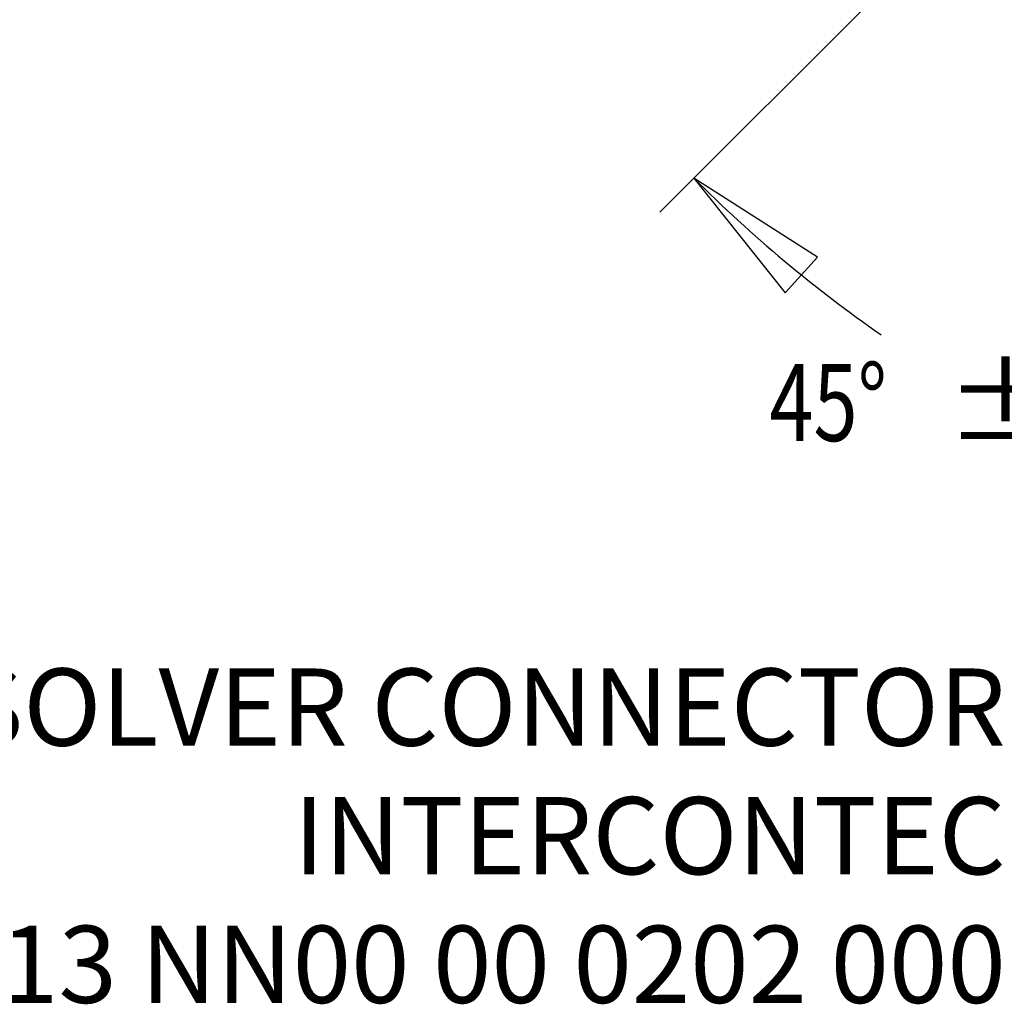
# Model space of a CAD drawing. Units: inches. Extents: x 1.2 to 15.8, y 0.3 to 10.5.
# Drawn here: x 10.9 to 12.2, y 6 to 7.3 of the extents above; entities that cross this region are included whole.
import ezdxf

# ---------------------------------------------------------------- set-up
doc = ezdxf.new("R2010")
doc.units = ezdxf.units.IN
doc.header["$LTSCALE"] = 0.935
doc.header["$MEASUREMENT"] = 0
doc.layers.get('0').update_dxf_attribs({"linetype": 'CONTINUOUS'})
doc.layers.add('8_ALL_NOTES_BALLOONS_SYMBOLS_GT', color=7, linetype='CONTINUOUS')
doc.styles.get("Standard").update_dxf_attribs({"font": 'txt', "width": 0.8})
doc.dimstyles.new('DIMSTYLE_7', dxfattribs={"dimtxt": 0.1, "dimasz": 0.1875, "dimexe": 0.18, "dimexo": 0.0625, "dimgap": 0.09, "dimtad": 0, "dimtih": 1, "dimtoh": 1, "dimdec": 0, "dimlfac": 3.2, "dimzin": 4, "dimdsep": 46, "dimtxsty": 'STANDARD', "dimblk": 'CLOSED', "dimblk1": 'CLOSED', "dimblk2": 'CLOSED', "dimcen": 0.09, "dimadec": 0, "dimazin": 0, "dimtol": 1, "dimtp": 10, "dimtm": 10, "dimtfac": 1, "dimtdec": 0, "dimtofl": 0, "dimtmove": 0, "dimatfit": 3, "dimldrblk": 'CLOSED', "dimfxl": 1, "dimtolj": 1, "dimtzin": 4, "dimarcsym": 0})

# ---------------------------------------------------------------- blocks, each defined once
blk = doc.blocks.new('*D22')
at = {"color": 2, "linetype": 'CONTINUOUS'}
for p, q in [((12.9873, 8.2519), (11.7431, 7.0099)), ((13.0315, 8.2336), (13.0315, 6.4756))]:
    blk.add_line(p, q, dxfattribs=at)
for points in [[(11.9476, 6.9519), (11.7873, 7.0541), (11.9058, 6.9054), (11.9476, 6.9519)], [(12.8426, 6.5169), (13.0315, 6.5381), (12.846, 6.5793), (12.8426, 6.5169)]]:
    blk.add_lwpolyline(points, dxfattribs=at)
for start, end in [(224.9494, 235.2842), (247.1511, 270)]:
    blk.add_arc((13.0315, 8.2961), 1.758, start, end, dxfattribs=at)
for s, width, p in [('45%%d', 0.755556, (11.8852, 6.7135)), ('%%p', 1.166667, (12.1119, 6.7135)), ('10%%d', 0.755556, (12.2286, 6.7135))]:
    blk.add_text(s, height=0.1, dxfattribs=dict(at, width=width)).set_placement(p)
blk = doc.blocks.new('_CLOSED')
at = {"color": 0, "linetype": 'BYBLOCK'}
for p, q in [((0, 0), (-1, 0.1667)), ((-1, 0.1667), (-1, -0.1667)), ((-1, -0.1667), (0, 0)), ((-1, 0), (0, 0))]:
    blk.add_line(p, q, dxfattribs=at)

msp = doc.modelspace()

# ---------------------------------------------------------------- texts
at = {"layer": '8_ALL_NOTES_BALLOONS_SYMBOLS_GT', "color": 2, "linetype": 'CONTINUOUS', "insert": (12.19175, 6.41884), "char_height": 0.1, "width": 2, "attachment_point": 3}
msp.add_mtext('RESOLVER CONNECTOR\\PINTERCONTEC\\PAEDC 113 NN00 00 0202 000', dxfattribs=at)

# ---------------------------------------------------------------- dimensions: what is measured, and where the dimension line sits
at = {"color": 2, "linetype": 'CONTINUOUS'}
dim = msp.add_angular_dim_2l(base=(12.35806, 6.67221), line1=((12.9873, 8.25193), (11.74312, 7.00994)), line2=((13.03153, 6.4756), (13.03153, 8.23359)), dimstyle='DIMSTYLE_7', dxfattribs=at)
dim.commit()
dim.dimension.update_dxf_attribs({"geometry": '*D22', "text_midpoint": (12.17023, 6.76354), "dimtype": 162})

doc.saveas('drawing.dxf')
